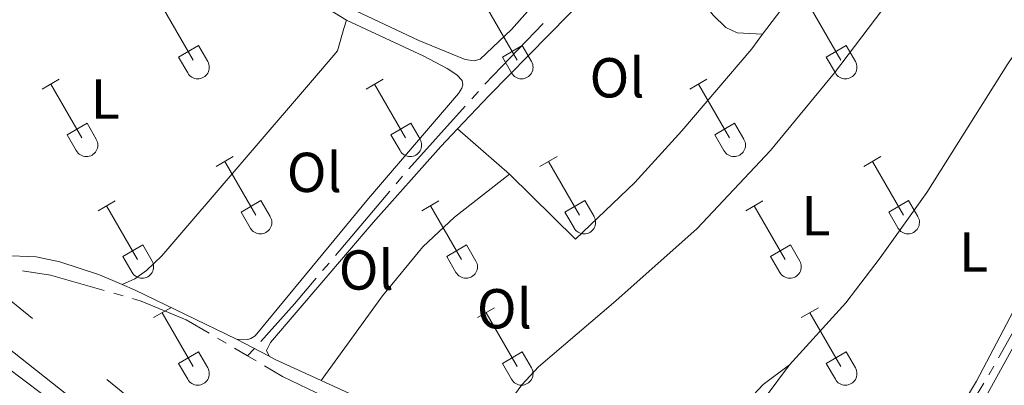
# Model space of a CAD drawing. Units: metres. Extents: x 611393 to 615895, y 648161 to 651202.
# Drawn here: x 614784 to 614959, y 649290 to 649355 of the extents above; entities that cross this region are included whole.
import ezdxf
from ezdxf.enums import TextEntityAlignment as Align

# ---------------------------------------------------------------- set-up
doc = ezdxf.new("R2010")
doc.units = ezdxf.units.M
doc.header["$MEASUREMENT"] = 0
doc.linetypes.add('DGN Style 3', pattern=[59.96265800000001, 42.83047000000001, -17.132188])
for name, color, linetype, lineweight in [('Carátula', 7, 'Continuous', 5), ('Elementos auxiliares', 7, 'Continuous', 5), ('Entidades rústicas y varios', 7, 'Continuous', 5), ('Hidrografía', 7, 'Continuous', 5)]:
    doc.layers.add(name, color=color, linetype=linetype, lineweight=lineweight)
doc.styles.add('Style-Arial Narrow', font='txt')

msp = doc.modelspace()

# ---------------------------------------------------------------- linework, layer by layer
at = {"layer": 'Carátula', "color": 7, "linetype": 'Continuous', "lineweight": 0}
msp.add_3dface([(611440.6390000001, 648160.5279999999), (615895.0600000002, 648232.0660000001), (615847.3670000001, 651201.6939999999), (611392.9469999999, 651130.1560000001)], dxfattribs=at)
at = {"layer": 'Elementos auxiliares', "color": 250, "linetype": 'Continuous', "lineweight": 0}
msp.add_3dface([(612293.0700000002, 648568.3100000002), (612256.44, 650881.4199999999), (615707.3200000002, 650936.8600000001), (615745.0900000001, 648623.75)], dxfattribs=at)
at = {"layer": 'Entidades rústicas y varios', "color": 32, "linetype": 'Continuous', "lineweight": 0}
for p, q in [((614809.5349999999, 649357.8189999999), (614815.0600000002, 649348.2490000001)), ((614867.1580000002, 649357.8189999999), (614872.6830000001, 649348.2490000001)), ((614924.7810000001, 649357.8189999999), (614930.3060000001, 649348.2490000001)), ((614812.44, 649348.804), (614815.98, 649350.844)), ((614815.98, 649350.844), (614817.6300000001, 649347.994)), ((614870.0630000001, 649348.804), (614873.6030000001, 649350.844)), ((614873.6030000001, 649350.844), (614875.253, 649347.994)), ((614927.686, 649348.804), (614931.226, 649350.844)), ((614931.226, 649350.844), (614932.8759999999, 649347.994)), ((614812.44, 649348.804), (614814.0750000001, 649345.9739999999)), ((614870.0630000001, 649348.804), (614871.6980000001, 649345.9739999999)), ((614927.686, 649348.804), (614929.321, 649345.9739999999)), ((614788.1869999999, 649343.0989999999), (614791.2270000001, 649344.8540000002)), ((614789.7069999999, 649343.9739999999), (614795.2320000001, 649334.4040000001)), ((614845.8100000002, 649343.0989999999), (614848.8500000001, 649344.8540000002)), ((614847.3300000001, 649343.9739999999), (614852.855, 649334.4040000001)), ((614903.4330000001, 649343.0989999999), (614906.473, 649344.8540000002)), ((614904.953, 649343.9739999999), (614910.4780000001, 649334.4040000001)), ((614792.6170000001, 649334.959), (614796.152, 649336.9990000001)), ((614796.152, 649336.9990000001), (614797.8019999999, 649334.149)), ((614850.24, 649334.959), (614853.7749999999, 649336.9990000001)), ((614853.7749999999, 649336.9990000001), (614855.425, 649334.149)), ((614907.8630000001, 649334.959), (614911.398, 649336.9990000001)), ((614911.398, 649336.9990000001), (614913.048, 649334.149)), ((614792.6170000001, 649334.959), (614794.247, 649332.1290000001)), ((614850.24, 649334.959), (614851.8700000001, 649332.1290000001)), ((614907.8630000001, 649334.959), (614909.493, 649332.1290000001)), ((614819.135, 649329.3270000002), (614822.1799999999, 649331.0819999999)), ((614876.7579999999, 649329.3270000002), (614879.8030000001, 649331.0819999999)), ((614934.3810000002, 649329.3270000002), (614937.426, 649331.0819999999)), ((614820.6599999999, 649330.2020000002), (614826.1850000002, 649320.632)), ((614878.2830000002, 649330.2020000002), (614883.8080000001, 649320.632)), ((614935.9060000001, 649330.2020000002), (614941.4310000001, 649320.632)), ((614798.1170000001, 649321.4269999999), (614801.1570000001, 649323.1869999999)), ((614823.565, 649321.1869999999), (614827.105, 649323.2270000001)), ((614827.105, 649323.2270000001), (614828.7550000001, 649320.3770000001)), ((614855.74, 649321.4269999999), (614858.78, 649323.1869999999)), ((614881.1880000001, 649321.1869999999), (614884.7280000001, 649323.2270000001)), ((614884.7280000001, 649323.2270000001), (614886.378, 649320.3770000001)), ((614913.3630000001, 649321.4269999999), (614916.4029999999, 649323.1869999999)), ((614938.811, 649321.1869999999), (614942.351, 649323.2270000001)), ((614942.351, 649323.2270000001), (614944.0009999999, 649320.3770000001)), ((614799.6370000001, 649322.307), (614805.162, 649312.7320000001)), ((614823.565, 649321.1869999999), (614825.2000000001, 649318.3570000001)), ((614857.26, 649322.307), (614862.7849999999, 649312.7320000001)), ((614881.1880000001, 649321.1869999999), (614882.8230000001, 649318.3570000001)), ((614914.8829999999, 649322.307), (614920.4080000002, 649312.7320000001)), ((614938.811, 649321.1869999999), (614940.446, 649318.3570000001)), ((614802.547, 649313.2919999999), (614806.0870000002, 649315.3319999999)), ((614806.0870000002, 649315.3319999999), (614807.7320000001, 649312.4770000001)), ((614860.1699999999, 649313.2919999999), (614863.7100000001, 649315.3319999999)), ((614863.7100000001, 649315.3319999999), (614865.355, 649312.4770000001)), ((614917.7930000002, 649313.2919999999), (614921.3330000001, 649315.3319999999)), ((614921.3330000001, 649315.3319999999), (614922.9780000001, 649312.4770000001)), ((614802.547, 649313.2919999999), (614804.1769999999, 649310.4620000002)), ((614860.1699999999, 649313.2919999999), (614861.8, 649310.4620000002)), ((614917.7930000002, 649313.2919999999), (614919.423, 649310.4620000002)), ((614808.01, 649302.3970000001), (614811.0549999999, 649304.152)), ((614809.5349999999, 649303.2720000001), (614815.0600000002, 649293.7020000002)), ((614865.6329999999, 649302.3970000001), (614868.6780000001, 649304.152)), ((614867.1580000002, 649303.2720000001), (614872.6830000001, 649293.7020000002)), ((614923.2560000002, 649302.3970000001), (614926.301, 649304.152)), ((614924.7810000001, 649303.2720000001), (614930.3060000001, 649293.7020000002)), ((614812.44, 649294.257), (614815.98, 649296.297)), ((614815.98, 649296.297), (614817.6300000001, 649293.4469999999)), ((614870.0630000001, 649294.257), (614873.6030000001, 649296.297)), ((614873.6030000001, 649296.297), (614875.253, 649293.4469999999)), ((614927.686, 649294.257), (614931.226, 649296.297)), ((614931.226, 649296.297), (614932.8759999999, 649293.4469999999)), ((614812.44, 649294.257), (614814.0750000001, 649291.4269999999)), ((614870.0630000001, 649294.257), (614871.6980000001, 649291.4269999999)), ((614927.686, 649294.257), (614929.321, 649291.4269999999))]:
    msp.add_line(p, q, dxfattribs=at)
at = {"layer": 'Entidades rústicas y varios', "color": 92, "linetype": 'Continuous', "lineweight": 0, "extrusion": (0.008904318750933322, -0.007717778534158015, 0.9999305720909226), "elevation": 801.3578674158616, "flags": 128}
msp.add_lwpolyline([(614843.9650112854, 649353.4560694175), (614834.6660887545, 649361.5153094416)], dxfattribs=at)
at = {"layer": 'Entidades rústicas y varios', "color": 92, "linetype": 'Continuous', "lineweight": 0, "extrusion": (-0.106903180001273, -0.2324092386670141, 0.9667252225362875), "elevation": -216302.4992221594, "flags": 128}
msp.add_lwpolyline([(287230.3023770074, 818723.2400396507), (287210.1533015228, 818723.6543983314), (287207.7669501879, 818723.5801264925)], dxfattribs=at)
at = {"layer": 'Entidades rústicas y varios', "color": 92, "linetype": 'Continuous', "lineweight": 0, "extrusion": (-0.005913026445064593, 0.003107102217161815, 0.9999776907681851), "elevation": -1279.781504136893, "flags": 128}
msp.add_lwpolyline([(614819.810768615, 649302.637630677), (614813.9796103799, 649305.7016454671)], dxfattribs=at)
at = {"layer": 'Entidades rústicas y varios', "color": 92, "linetype": 'Continuous', "lineweight": 0, "extrusion": (-0.03983996645296298, -0.06036085410876658, 0.997381243238656), "elevation": -63349.37165854264, "flags": 128}
msp.add_lwpolyline([(155474.1244913867, 878304.8461675628), (155465.231189313, 878303.4634867519), (155463.9975056544, 878303.339045479)], dxfattribs=at)
at = {"layer": 'Entidades rústicas y varios', "color": 92, "linetype": 'Continuous', "lineweight": 0}
for points in [[(614971.969, 649426.021, 336.199), (614968.2139999999, 649420.288, 336.199), (614928.7849999999, 649369.2420000001, 336.464), (614916.3800000001, 649352.8659999999, 336.923)], [(614923.213, 649414.4410000001, 335.9820000000001), (614917.646, 649406.2509999999, 336.5660000000001), (614903.912, 649387.763, 336.885), (614897.3659999999, 649379.6229999999, 336.885), (614883.2930000002, 649363.5549999999, 337.151), (614878.2039999999, 649357.898, 337.31), (614877.4439999999, 649357.5680000001, 337.4170000000001), (614875.703, 649357.5870000002, 337.576), (614874.5360000001, 649356.9010000001, 337.576), (614871.6669999999, 649353.7039999999, 337.576), (614866.1140000002, 649348.398, 337.576), (614865.054, 649348.121, 337.576), (614863.4199999999, 649348.385, 337.576), (614855.186, 649351.747, 337.576), (614843.9770000001, 649356.9990000001, 337.5230000000001)], [(614849.1170000001, 649254.3770000001, 338.621), (614862.622, 649269.652, 338.567), (614864.513, 649272.382, 338.514), (614866.024, 649275.192, 338.408), (614868.6840000001, 649282.253, 338.302), (614870.7309999999, 649286.6159999999, 338.195), (614873.5149999999, 649290.412, 338.036), (614876.493, 649293.6370000001, 338.036), (614890.26, 649305.3770000001, 337.611), (614904.7010000001, 649318.29, 337.3980000000001), (614917.7509999999, 649332.176, 336.973), (614929.1399999999, 649345.9720000002, 336.707), (614970.3219999999, 649400.3189999999, 336.176), (614973.463, 649403.6540000001, 336.176), (614981.132, 649409.3500000001, 336.075)], [(614921.172, 649294.0020000001, 336.764), (614931.1599999999, 649305.044, 336.87), (614937.271, 649313.0730000001, 336.923), (614945.5689999999, 649324.7050000001, 336.923), (614959.882, 649347.413, 336.817), (614969.1499999999, 649361.1170000001, 336.817), (614982.4770000001, 649379.5490000001, 336.817), (614991.307, 649387.9990000001, 336.445)], [(614802.392, 649308.307, 338.339), (614798.3740000001, 649310.0120000001, 338.305), (614791.342, 649312.3189999999, 338.358), (614787.1200000001, 649313.196, 338.411), (614781.213, 649313.467, 338.623), (614777.4809999999, 649314.456, 338.676), (614772.2139999999, 649317.642, 338.57), (614764.3700000001, 649324.869, 338.517), (614760.0900000001, 649332.0600000002, 338.676), (614759.7280000001, 649333.7450000001, 338.73), (614760.6100000001, 649337.0959999999, 338.836), (614762.0160000002, 649339.0619999999, 338.836), (614769.621, 649347.6980000001, 338.836), (614791.898, 649372.1310000002, 338.836), (614803.7290000002, 649384.6510000001, 338.836), (614806.578, 649386.324, 338.836), (614808.2910000001, 649386.632, 338.783), (614811.125, 649385.9380000001, 338.783), (614813.4439999999, 649384.6429999999, 338.783), (614815.744, 649381.6610000001, 338.783), (614822.6799999999, 649370.8640000002, 338.623), (614826.733, 649365.4680000001, 338.57), (614830.8570000001, 649362.413, 338.517), (614842.3459999999, 649355.3659999999, 338.3040000000001)], [(614862.0519999999, 649335.9909999999, 337.885), (614867.7100000001, 649341.973, 337.711), (614888.94, 649363.5989999999, 337.339), (614896.0349999999, 649370.7080000001, 336.807), (614896.673, 649371.476, 336.721)], [(614896.673, 649371.476, 336.721), (614902.2100000001, 649362.9580000001, 336.295), (614907.5760000001, 649356.2350000001, 336.508), (614909.845, 649354.0419999999, 336.455), (614911.8360000001, 649353.0989999999, 336.455), (614916.3800000001, 649352.8659999999, 336.923)], [(614802.392, 649308.307, 338.339), (614804.645, 649309.297, 338.392), (614806.733, 649310.7760000001, 338.445), (614809.469, 649313.429, 338.604), (614838.044, 649346.736, 338.923), (614840.723, 649349.9330000001, 338.817), (614841.8740000001, 649353.9110000001, 338.817), (614842.3459999999, 649355.3659999999, 338.3040000000001)], [(614842.3459999999, 649355.3659999999, 338.3040000000001), (614856.064, 649348.9280000001, 337.826), (614860.2110000001, 649346.771, 337.826), (614861.9850000001, 649345.6100000001, 337.826), (614862.888, 649344.6070000001, 337.826), (614863, 649343.8459999999, 337.826), (614862.8400000001, 649343.247, 337.826), (614862.273, 649342.2919999999, 337.826), (614846.226, 649323.6290000001, 338.092), (614826.098, 649299.1510000001, 338.3040000000001), (614825.311, 649298.6570000001, 338.3040000000001), (614824.7679999999, 649298.5190000001, 338.3040000000001), (614822.7280000001, 649298.591, 338.252)], [(614916.3800000001, 649352.8659999999, 336.923), (614914.4269999999, 649350.288, 336.996), (614902.007, 649335.6710000001, 337.049), (614893.615, 649326.4880000001, 337.368), (614883.1059999999, 649316.342, 337.687), (614871.3500000001, 649327.932, 337.74)], [(614978.4480000001, 649283.4739999999, 337.1360000000001), (614972.7810000001, 649267.963, 337.0830000000001), (614969.0660000001, 649259.5109999999, 337.0830000000001), (614968.2509999999, 649259.2069999999, 337.0830000000001), (614952.091, 649264.163, 337.0830000000001), (614947.4809999999, 649266.5079999999, 337.0830000000001), (614947.206, 649267.078, 337.0830000000001), (614947.1130000001, 649269.527, 337.0830000000001), (614947.8589999999, 649272.8500000001, 337.1360000000001), (614950.824, 649278.7420000001, 337.189), (614965.0140000001, 649304.4169999999, 337.348), (614975.798, 649325.2849999999, 337.348), (614981.736, 649335.4620000002, 337.348), (614991.4040000001, 649350.7749999999, 337.295), (614993.608, 649350.8389999999, 337.189), (614994.5970000001, 649348.831, 337.189), (614994.5310000001, 649345.537, 337.189), (614993.896, 649341.6969999999, 337.242), (614990.5140000001, 649331.9950000001, 337.242), (614984.5959999999, 649312.048, 337.189), (614978.4480000001, 649283.4739999999, 337.1360000000001)], [(614828.5590000001, 649295.527, 338.296), (614828.118, 649296.5580000001, 338.296), (614828.8189999999, 649297.9770000001, 338.296), (614847.084, 649319.315, 338.349), (614859.101, 649332.871, 337.9770000000001), (614862.0519999999, 649335.9909999999, 337.885)], [(614871.3500000001, 649327.932, 337.74), (614861.5630000001, 649320.2930000002, 338.005), (614855.902, 649314.9870000001, 338.005), (614848.7050000001, 649306.2990000001, 338.271), (614837.8389999999, 649291.203, 338.4050000000001)], [(614962.1499999999, 649305.7640000001, 337.0300000000001), (614954.4380000001, 649291.0870000002, 336.87), (614950.551, 649284.6740000001, 336.87), (614943.2010000001, 649273.8090000001, 336.817), (614940.7110000001, 649271.0760000001, 336.764), (614939.7590000001, 649270.9080000002, 336.764), (614937.4709999999, 649271.4140000001, 336.764), (614933.1340000001, 649273.733, 336.764), (614917.55, 649283.4269999999, 336.764), (614916.7290000002, 649284.3759999999, 336.764), (614916.396, 649285.571, 336.764), (614916.8470000001, 649288.1580000002, 336.764), (614921.172, 649294.0020000001, 336.764)], [(614761.4480000001, 649227.2810000001, 339.969), (614757.946, 649231.2150000001, 339.955), (614753.6680000002, 649243.7390000002, 339.955), (614752.0519999999, 649246.071, 339.955), (614749.2930000002, 649248.2620000001, 339.955), (614746.047, 649249.9060000001, 339.955), (614743.05, 649250.7080000001, 339.955), (614732.081, 649251.2820000001, 340.061), (614728.6740000001, 649252.3260000001, 340.1140000000001), (614727.3030000001, 649254.551, 340.2200000000001), (614727.2100000001, 649256.9180000002, 340.274), (614728.0120000001, 649259.888, 340.274), (614729.1440000001, 649262.206, 340.327), (614731.3060000001, 649265.2919999999, 340.327), (614736.23, 649271.274, 340.1670000000001), (614747.655, 649283.3559999999, 340.1140000000001), (614754.6910000001, 649291.4450000002, 340.1140000000001), (614764.2579999999, 649303.848, 339.633), (614773.369, 649299.2390000002, 339.686), (614778.554, 649296.0260000001, 339.7390000000001), (614794.3389999999, 649284.128, 339.846), (614821.9450000002, 649261.3289999999, 339.6)], [(614910.4369999999, 649282.4070000001, 338.048), (614913.9070000001, 649287.7790000001, 337.457), (614916.4790000002, 649290.5120000001, 337.192), (614921.172, 649294.0020000001, 336.764)], [(614849.1170000001, 649254.3770000001, 338.621), (614848.3250000001, 649255.04, 338.6240000000001), (614835.598, 649264.6390000001, 339.1550000000001), (614835.5079999999, 649266.4620000002, 339.1020000000001), (614837.0800000001, 649267.8030000001, 339.1020000000001), (614846.0850000001, 649273.8049999999, 339.049), (614854.679, 649280.432, 338.996), (614855.621, 649282.5310000001, 338.677), (614847.0009999999, 649287.007, 338.5180000000001), (614837.8389999999, 649291.203, 338.4050000000001)]]:
    msp.add_polyline3d(points, dxfattribs=at)
at = {"layer": 'Entidades rústicas y varios', "color": 250, "linetype": 'DGN Style 3', "lineweight": 0}
for points in [[(614941.2590000001, 649173.9110000001, 339.468), (614941.0249999999, 649174.0860000001, 339.483), (614920.807, 649190.469, 339.293), (614919.7150000001, 649191.3540000002, 339.283), (614909.5789999999, 649199.7930000002, 339.443), (614898.872, 649208.206, 338.964), (614887.1270000001, 649218.3759999999, 338.283), (614886.0290000001, 649219.3270000002, 338.2200000000001), (614866.3500000001, 649237.655, 338.433), (614854.4410000001, 649246.905, 338.486), (614847.774, 649252.6669999999, 338.486), (614837.8870000001, 649260.2409999999, 338.699), (614832.915, 649264.3530000001, 339.0710000000001), (614779.1540000001, 649308.1499999999, 339.23)], [(614938.1140000002, 649167.203, 339.52), (614921.2209999999, 649180.2270000001, 339.471), (614915.6340000001, 649184.9610000001, 339.397), (614889.0360000001, 649207.5020000001, 339.046), (614882.601, 649214.0970000002, 338.855), (614871.0970000001, 649225.892, 338.515), (614862.7609999999, 649233.6610000001, 338.568), (614855.717, 649238.5260000001, 338.568), (614843.7380000001, 649245.4890000002, 338.462), (614829.3459999999, 649256.1390000001, 339.099), (614826.2830000002, 649259.473, 339.206), (614825.155, 649261.969, 339.312), (614824.1969999999, 649263.273, 339.5250000000001), (614823.2390000002, 649264.4110000001, 339.471), (614812.6399999999, 649272.8489999999, 339.737), (614779.453, 649299.0850000001, 339.6840000000001)]]:
    msp.add_polyline3d(points, dxfattribs=at)
at = {"layer": 'Entidades rústicas y varios', "color": 32, "linetype": 'Continuous', "lineweight": 0}
for centre, radius in [((614815.8620037877, 649346.9682985798), 2.043241192273062), ((614873.4850037878, 649346.9682985798), 2.043241192273062), ((614931.1080037877, 649346.9682985798), 2.043241192273062), ((614796.0350037881, 649333.12429858), 2.043241192273062), ((614853.658003788, 649333.12429858), 2.043241192273062), ((614911.2810037881, 649333.12429858), 2.043241192273062), ((614826.9870037877, 649319.3522985799), 2.043241192273061), ((614884.6100037878, 649319.3522985799), 2.043241192273061), ((614942.2330037877, 649319.3522985799), 2.043241192273061), ((614805.9660037882, 649311.4552985808), 2.043241192273063), ((614863.5890037883, 649311.4552985808), 2.043241192273063), ((614921.2120037882, 649311.4552985808), 2.043241192273063), ((614815.8620037877, 649292.4212985798), 2.043241192273062), ((614873.4850037878, 649292.4212985798), 2.043241192273062), ((614931.1080037877, 649292.4212985798), 2.043241192273062)]:
    msp.add_arc(centre, radius, 209.1684861111111, 29.9993388888889, dxfattribs=at)
at = {"layer": 'Hidrografía', "color": 5, "linetype": 'Continuous', "lineweight": 0}
for p, q in [((614866.9657259115, 649343.9668269958, 337.307788093348), (614877.3518044839, 649354.78355769, 336.9504241546458)), ((614864.6212278653, 649341.3690006363, 337.3632697521287), (614865.7885761418, 649342.6725042153, 337.337261643444)), ((614853.4480372204, 649328.8926092389, 337.6122045066818), (614863.4538795889, 649340.0654970575, 337.3892778608134)), ((614851.154591564, 649326.2494777103, 337.6461488353302), (614852.2839231759, 649327.5862733675, 337.6367957084647)), ((614840.3452747067, 649313.4544335624, 337.7356716210426), (614850.0252599521, 649324.9126820532, 337.6555019621956)), ((614838.0866114829, 649310.7808422479, 337.7543778747734), (614839.2159430948, 649312.1176379051, 337.745024747908)), ((614800.8986194041, 649306.7606614069, 337.862135660726), (614802.5806691524, 649306.2778711068, 337.8510825782571)), ((614819.3805180308, 649298.7133101136, 337.8126418524541), (614820.8887128022, 649297.8257142167, 337.8079455778661)), ((614822.3969075737, 649296.9381183193, 337.8032493032781), (614824.7250000001, 649295.5680000001, 337.796)), ((614824.7250000001, 649295.5680000001, 337.796), (614825.8955641446, 649296.8688764675, 337.796)), ((614824.7250000001, 649295.5680000001, 337.796), (614826.2332918961, 649294.6805688068, 337.7913703479765)), ((614956.6508594392, 649292.2000437665, 336.9785440182484), (614957.5089719445, 649293.7251222486, 336.9618541236508)), ((614947.8983053163, 649277.9189740524, 337.029953059438), (614955.7408549031, 649290.7053878519, 336.9848075040869))]:
    msp.add_line(p, q, dxfattribs=at)
at = {"layer": 'Hidrografía', "color": 5, "linetype": 'Continuous', "lineweight": 0, "extrusion": (0.01462325607902678, 0.02806497530658572, 0.9994991333376372), "elevation": 27550.86209426938, "flags": 128}
msp.add_lwpolyline([(-245175.6422340088, -859473.4154376108), (-245180.4161449719, -859475.0784864434), (-245190.1607764369, -859477.0632821429)], dxfattribs=at)
at = {"layer": 'Hidrografía', "color": 5, "linetype": 'Continuous', "lineweight": 0, "extrusion": (-0.1253400442152577, 0.1127843921130008, 0.98568227853189), "elevation": -3498.792746629115, "flags": 128}
msp.add_lwpolyline([(-893914.9874714889, 22456.6742357738), (-893923.9498385192, 22456.6742357738), (-893929.9844376, 22456.482857052)], dxfattribs=at)
at = {"layer": 'Hidrografía', "color": 5, "linetype": 'Continuous', "lineweight": 0, "extrusion": (0.0988674323919585, -0.04475052203008774, 0.9940938696070187), "elevation": 32078.00850560576, "flags": 128}
msp.add_lwpolyline([(845104.9937696256, -290734.8957184194), (845112.4267447598, -290735.5514671134), (845119.9649001021, -290735.5514671134)], dxfattribs=at)
at = {"layer": 'Hidrografía', "color": 5, "linetype": 'Continuous', "lineweight": 0, "extrusion": (-0.01341773389383477, -0.02801938548373014, 0.9995173227384649), "elevation": -26104.7844105179, "flags": 128}
msp.add_lwpolyline([(274091.7092633575, 850757.2925763907), (274095.377854111, 850756.9790320391), (274105.2967034393, 850756.979032039)], dxfattribs=at)
at = {"layer": 'Hidrografía', "color": 5, "linetype": 'Continuous', "lineweight": 0}
msp.add_polyline3d([(614804.2627189003, 649305.7950808064, 337.8400294957881), (614805.7890000001, 649305.3570000001, 337.83), (614813.8060000001, 649301.994, 337.83), (614817.8723232597, 649299.600906011, 337.817338127042)], dxfattribs=at)

# ---------------------------------------------------------------- texts
at = {"layer": 'Entidades rústicas y varios', "color": 92, "linetype": 'Continuous', "lineweight": 0, "style": 'Style-Arial Narrow'}
for s, p in [('Ol', (614890.4716021111, 649345.1060009999, 337.241)), ('L', (614799.3921597836, 649341.3090010001, 338.719)), ('Ol', (614836.598602111, 649328.263001, 338.385)), ('L', (614925.8611597834, 649320.5280009999, 336.935)), ('L', (614953.9201597836, 649314.0780010001, 336.98)), ('Ol', (614845.8456021108, 649310.8790010001, 338.299)), ('Ol', (614870.4236021112, 649303.976001, 337.992))]:
    msp.add_text(s, height=7.000002000000001, dxfattribs=at).set_placement(p, align=Align.MIDDLE_CENTER)

doc.saveas('drawing.dxf')
